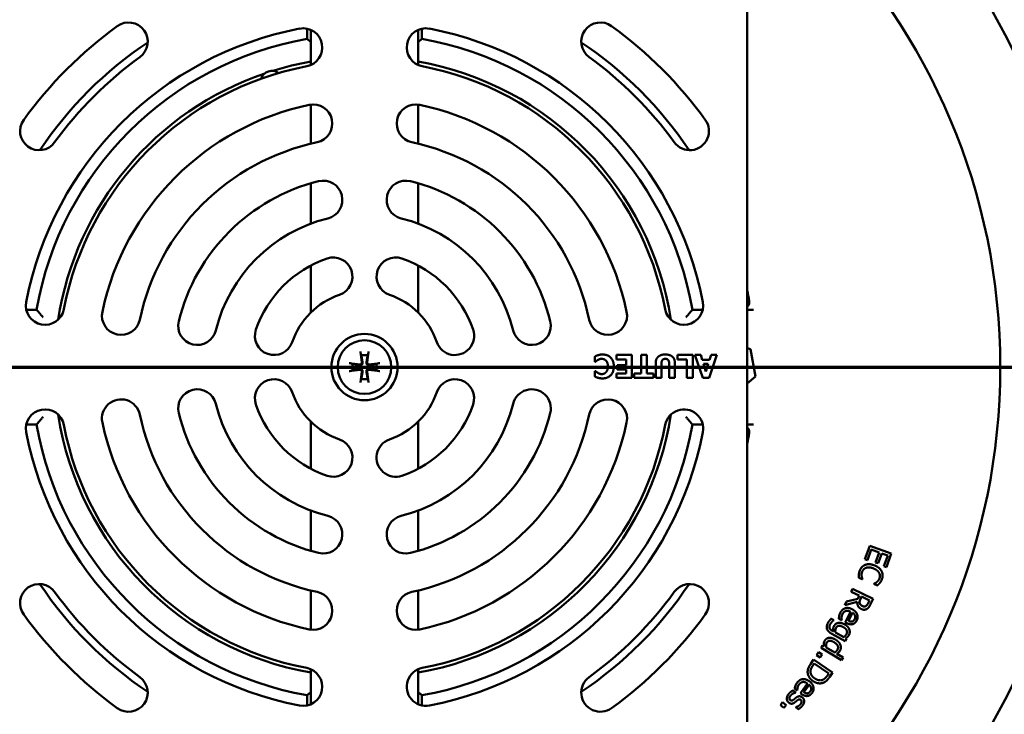
# Model space of a CAD drawing. Units: millimetres. Extents: x 58 to 6507, y 3558 to 5043.
# Drawn here: x 2776 to 3033, y 4667 to 4848 of the extents above; entities that cross this region are included whole.
import ezdxf

# ---------------------------------------------------------------- set-up
doc = ezdxf.new("R2010")
doc.units = ezdxf.units.MM
doc.layers.add('Section Line (ISO)', color=7, linetype='Continuous', lineweight=70)
doc.layers.add('Visible (ISO)', color=7, linetype='Continuous', lineweight=50)

# ---------------------------------------------------------------- blocks, each defined once
blk = doc.blocks.new('2dTransSection0')
at = {"layer": 'Section Line (ISO)', "linetype": 'Continuous'}
blk.add_line((109.341, 230.511), (199.104, 230.511), dxfattribs=at)

msp = doc.modelspace()

# ---------------------------------------------------------------- linework, layer by layer
at = {"layer": 'Visible (ISO)'}
for p, q in [((2965.836, 4657.181), (2965.836, 4857.181)), ((2850.836, 4845.547), (2850.836, 4842.867)), ((2851.836, 4836.087), (2851.836, 4845.223)), ((2879.836, 4845.223), (2879.836, 4836.087)), ((2880.836, 4842.867), (2880.836, 4845.547)), ((2851.836, 4815.525), (2851.836, 4825.747)), ((2879.836, 4825.747), (2879.836, 4815.525)), ((2851.836, 4794.651), (2851.836, 4805.181)), ((2879.836, 4805.181), (2879.836, 4794.651)), ((2851.836, 4771.464), (2851.836, 4783.714)), ((2879.836, 4783.714), (2879.836, 4771.464)), ((2780.15, 4772.181), (2777.469, 4772.181)), ((2954.202, 4772.181), (2951.522, 4772.181)), ((2967.473, 4772.181), (2965.836, 4772.181)), ((2965.836, 4762.139), (2966.689, 4761.832)), ((2864.764, 4761.224), (2865.12, 4758.353)), ((2866.908, 4761.224), (2866.552, 4758.353)), ((2926.017, 4758.54), (2926.017, 4759.95)), ((2931.657, 4760.348), (2935.712, 4760.348)), ((2931.657, 4759.206), (2931.657, 4760.348)), ((2935.712, 4760.348), (2935.712, 4754.348)), ((2938.105, 4755.491), (2938.105, 4760.348)), ((2938.105, 4760.348), (2939.612, 4760.348)), ((2939.612, 4760.348), (2939.612, 4755.491)), ((2947.581, 4759.206), (2947.581, 4760.348)), ((2947.581, 4760.348), (2951.583, 4760.348)), ((2951.583, 4760.348), (2951.583, 4754.348)), ((2954.208, 4754.348), (2952.181, 4760.348)), ((2952.181, 4760.348), (2953.732, 4760.348)), ((2953.732, 4760.348), (2954.106, 4759.123)), ((2957.879, 4760.348), (2955.852, 4754.348)), ((2955.993, 4759.123), (2956.372, 4760.348)), ((2956.372, 4760.348), (2957.879, 4760.348)), ((2966.689, 4761.832), (2967.965, 4754.74)), ((2861.793, 4758.253), (2864.663, 4757.897)), ((2869.879, 4758.253), (2867.008, 4757.897)), ((2926.153, 4758.54), (2926.017, 4758.54)), ((2934.215, 4759.206), (2931.657, 4759.206)), ((2931.857, 4757.689), (2934.215, 4757.689)), ((2931.857, 4756.546), (2931.857, 4757.689)), ((2934.215, 4757.689), (2934.215, 4759.206)), ((2941.921, 4754.348), (2941.921, 4758.175)), ((2943.429, 4758.092), (2943.429, 4754.348)), ((2945.442, 4754.348), (2945.442, 4758.092)), ((2946.949, 4758.18), (2946.949, 4754.348)), ((2950.075, 4759.206), (2947.581, 4759.206)), ((2950.075, 4754.348), (2950.075, 4759.206)), ((2954.106, 4759.123), (2955.993, 4759.123)), ((2955.667, 4758.034), (2954.437, 4758.034)), ((2954.437, 4758.034), (2955.049, 4756.05)), ((2955.049, 4756.05), (2955.667, 4758.034)), ((2861.793, 4756.109), (2864.663, 4756.465)), ((2864.764, 4753.138), (2865.12, 4756.008)), ((2866.908, 4753.138), (2866.552, 4756.008)), ((2869.879, 4756.109), (2867.008, 4756.465)), ((2926.017, 4756.162), (2926.168, 4756.162)), ((2926.017, 4754.732), (2926.017, 4756.162)), ((2931.657, 4754.348), (2931.657, 4755.491)), ((2931.657, 4755.491), (2934.215, 4755.491)), ((2935.712, 4754.348), (2931.657, 4754.348)), ((2934.215, 4756.546), (2931.857, 4756.546)), ((2934.215, 4755.491), (2934.215, 4756.546)), ((2936.33, 4754.348), (2936.33, 4755.491)), ((2936.33, 4755.491), (2938.105, 4755.491)), ((2941.387, 4754.348), (2936.33, 4754.348)), ((2939.612, 4755.491), (2941.387, 4755.491)), ((2941.387, 4755.491), (2941.387, 4754.348)), ((2943.429, 4754.348), (2941.921, 4754.348)), ((2946.949, 4754.348), (2945.442, 4754.348)), ((2951.583, 4754.348), (2950.075, 4754.348)), ((2955.852, 4754.348), (2954.208, 4754.348)), ((2967.965, 4754.74), (2965.836, 4752.941)), ((2777.469, 4742.181), (2780.15, 4742.181)), ((2851.836, 4730.648), (2851.836, 4742.898)), ((2879.836, 4742.898), (2879.836, 4730.648)), ((2951.522, 4742.181), (2954.202, 4742.181)), ((2965.836, 4742.181), (2967.473, 4742.181)), ((2851.836, 4709.181), (2851.836, 4719.711)), ((2879.836, 4719.711), (2879.836, 4709.181)), ((2996.553, 4707.009), (2997.847, 4710.532)), ((2997.847, 4710.532), (3003.479, 4708.465)), ((2998.238, 4709.539), (2997.219, 4706.764)), ((3000.329, 4708.772), (2998.238, 4709.539)), ((2999.379, 4706.184), (3000.329, 4708.772)), ((3000.995, 4708.527), (3000.045, 4705.939)), ((3002.538, 4707.961), (3000.995, 4708.527)), ((3001.519, 4705.186), (3002.538, 4707.961)), ((3003.479, 4708.465), (3002.185, 4704.941)), ((2997.219, 4706.764), (2996.553, 4707.009)), ((3000.045, 4705.939), (2999.379, 4706.184)), ((3002.185, 4704.941), (3001.519, 4705.186)), ((2995.91, 4701.78), (2995.027, 4702.139)), ((2995.932, 4701.834), (2995.91, 4701.78)), ((2998.946, 4700.546), (2998.97, 4700.605)), ((2999.838, 4700.184), (2998.946, 4700.546)), ((2851.836, 4688.615), (2851.836, 4698.837)), ((2879.836, 4698.837), (2879.836, 4688.615)), ((2992.966, 4698.535), (2993.306, 4699.256)), ((2995.125, 4697.517), (2992.966, 4698.535)), ((2993.306, 4699.256), (2998.733, 4696.698)), ((2991.326, 4695.056), (2991.767, 4695.992)), ((2994.598, 4695.873), (2991.326, 4695.056)), ((2991.767, 4695.992), (2994.735, 4696.69)), ((2994.735, 4696.69), (2995.125, 4697.517)), ((2995.728, 4697.233), (2995.429, 4696.599)), ((2997.768, 4696.271), (2995.728, 4697.233)), ((2997.43, 4695.554), (2997.768, 4696.271)), ((2998.733, 4696.698), (2998.074, 4695.299)), ((2991.426, 4690.517), (2992.85, 4693.289)), ((2993.364, 4693.025), (2992.279, 4690.91)), ((2987.751, 4691.457), (2988.44, 4691.076)), ((2988.44, 4691.076), (2988.421, 4691.042)), ((2990.512, 4691.079), (2989.777, 4691.456)), ((2990.532, 4691.118), (2990.512, 4691.079)), ((2991.794, 4690.328), (2991.426, 4690.517)), ((2991.388, 4685.623), (2987.901, 4687.555)), ((2987.996, 4688.37), (2988.341, 4688.179)), ((2988.885, 4687.877), (2991.05, 4686.677)), ((2991.735, 4686.248), (2991.388, 4685.623)), ((2991.59, 4686.378), (2991.735, 4686.248)), ((2983.911, 4681.957), (2984.425, 4682.771)), ((2984.425, 4682.771), (2985.395, 4682.158)), ((2985.395, 4682.158), (2984.881, 4681.344)), ((2985.126, 4683.881), (2985.515, 4684.532)), ((2990.506, 4680.666), (2985.126, 4683.881)), ((2985.515, 4684.532), (2985.907, 4684.298)), ((2986.454, 4683.971), (2988.687, 4682.637)), ((2989.226, 4682.315), (2990.895, 4681.317)), ((2982.405, 4679.642), (2983.177, 4680.788)), ((2983.304, 4679.741), (2982.964, 4679.237)), ((2983.177, 4680.788), (2988.153, 4677.436)), ((2987.135, 4677.16), (2983.304, 4679.741)), ((2984.881, 4681.344), (2983.911, 4681.957)), ((2990.895, 4681.317), (2990.506, 4680.666)), ((2851.836, 4669.138), (2851.836, 4678.275)), ((2879.836, 4678.275), (2879.836, 4669.138)), ((2986.796, 4676.656), (2987.135, 4677.16)), ((2988.153, 4677.436), (2987.39, 4676.303)), ((2979.716, 4672.043), (2981.548, 4674.565)), ((2977.875, 4672.765), (2978.548, 4672.245)), ((2978.899, 4672.739), (2978.23, 4673.225)), ((2978.548, 4672.245), (2978.525, 4672.214)), ((2978.925, 4672.774), (2978.899, 4672.739)), ((2980.05, 4671.8), (2979.716, 4672.043)), ((2982.016, 4674.225), (2980.619, 4672.301)), ((2850.836, 4671.495), (2850.836, 4668.814)), ((2880.836, 4668.814), (2880.836, 4671.495)), ((2974.488, 4668.892), (2975.093, 4669.642)), ((2975.093, 4669.642), (2975.986, 4668.921)), ((2975.381, 4668.172), (2974.488, 4668.892)), ((2975.986, 4668.921), (2975.381, 4668.172)), ((2978.523, 4668.366), (2978.546, 4668.397)), ((2979.166, 4667.87), (2978.523, 4668.366))]:
    msp.add_line(p, q, dxfattribs=at)
for radius in [188.5, 166.116, 8.65, 7]:
    msp.add_circle((2865.836, 4757.181), radius, dxfattribs=at)
for centre, radius, start, end in [((2804.192, 4842.181), 5, 305.95057, 125.95057), ((2927.48, 4842.181), 5, 54.04943, 234.04943), ((2865.836, 4757.181), 110, 125.95057, 144.04943), ((2865.836, 4757.181), 90, 100.87229, 169.12771), ((2849.803, 4840.655), 5, 280.87229, 100.87229), ((2881.869, 4840.655), 5, 79.12771, 259.12771), ((2865.836, 4757.181), 90, 10.87229, 79.12771), ((2865.836, 4757.181), 110, 35.95057, 54.04943), ((2865.836, 4757.181), 86.989, 99.92942, 170.07058), ((2865.836, 4757.181), 101.989, 123.74019, 146.25981), ((2865.836, 4757.181), 86.989, 9.92942, 80.07058), ((2865.836, 4757.181), 101.989, 33.74019, 56.25981), ((2865.836, 4757.181), 100, 125.95057, 144.04943), ((2865.836, 4757.181), 81, 99.95296, 107.22079), ((2865.836, 4757.181), 81, 8.80064, 80.04704), ((2865.836, 4757.181), 100, 35.95057, 54.04943), ((2865.836, 4757.181), 80, 100.87229, 169.12771), ((2841.67, 4831.555), 3, 53.94586, 162.05414), ((2865.836, 4757.181), 80, 10.87229, 79.12771), ((2865.836, 4757.181), 81, 108.77921, 171.19936), ((2865.836, 4757.181), 70, 101.91173, 168.08827), ((2852.42, 4820.781), 5, 281.91173, 101.91173), ((2879.252, 4820.781), 5, 78.08827, 258.08827), ((2865.836, 4757.181), 70, 11.91173, 78.08827), ((2780.836, 4818.825), 5, 144.04943, 324.04943), ((2950.836, 4818.825), 5, 215.95057, 35.95057), ((2865.836, 4757.181), 60, 101.91173, 168.08827), ((2865.836, 4757.181), 60, 11.91173, 78.08827), ((2865.836, 4757.181), 50, 103.87937, 166.12063), ((2855.041, 4800.867), 5, 283.87937, 103.87937), ((2876.63, 4800.867), 5, 76.12063, 256.12063), ((2865.836, 4757.181), 50, 13.87937, 76.12063), ((2865.836, 4757.181), 40, 103.87937, 166.12063), ((2865.836, 4757.181), 40, 13.87937, 76.12063), ((2865.836, 4757.181), 30, 109.03696, 160.96304), ((2857.681, 4780.814), 5, 289.03696, 109.03696), ((2873.99, 4780.814), 5, 70.96304, 250.96304), ((2865.836, 4757.181), 30, 19.03696, 70.96304), ((2865.836, 4757.181), 20, 109.03696, 160.96304), ((2865.836, 4757.181), 20, 19.03696, 70.96304), ((2865.836, 4757.181), 101.989, 9.75324, 11.33507), ((2782.362, 4773.214), 5, 169.12771, 349.12771), ((2949.31, 4773.214), 5, 190.87229, 10.87229), ((2802.236, 4770.597), 5, 168.08827, 348.08827), ((2929.436, 4770.597), 5, 191.91173, 11.91173), ((2822.15, 4767.975), 5, 166.12063, 346.12063), ((2909.522, 4767.975), 5, 193.87937, 13.87937), ((2842.203, 4765.335), 5, 160.96304, 340.96304), ((2889.469, 4765.335), 5, 199.03696, 19.03696), ((2865.836, 4757.181), 3.156, 75.07572, 104.92428), ((2865.836, 4757.181), 3.156, 165.07572, 194.92428), ((2864.714, 4758.303), 0.409, 262.92587, 7.07413), ((2866.958, 4758.303), 0.409, 172.92587, 277.07413), ((2865.836, 4757.181), 3.156, 345.07572, 14.92428), ((2864.714, 4756.059), 0.409, 352.92587, 97.07413), ((2866.958, 4756.059), 0.409, 82.92587, 187.07413), ((2842.203, 4749.026), 5, 19.03696, 199.03696), ((2865.836, 4757.181), 3.156, 255.07572, 284.92428), ((2889.469, 4749.026), 5, 340.96304, 160.96304), ((2822.15, 4746.386), 5, 13.87937, 193.87937), ((2865.836, 4757.181), 20, 199.03696, 250.96304), ((2865.836, 4757.181), 20, 289.03696, 340.96304), ((2909.522, 4746.386), 5, 346.12063, 166.12063), ((2802.236, 4743.765), 5, 11.91173, 191.91173), ((2865.836, 4757.181), 40, 193.87937, 256.12063), ((2865.836, 4757.181), 30, 199.03696, 250.96304), ((2865.836, 4757.181), 40, 283.87937, 346.12063), ((2865.836, 4757.181), 30, 289.03696, 340.96304), ((2929.436, 4743.765), 5, 348.08827, 168.08827), ((2782.362, 4741.148), 5, 10.87229, 190.87229), ((2865.836, 4757.181), 81, 188.80064, 260.04704), ((2865.836, 4757.181), 60, 191.91173, 258.08827), ((2865.836, 4757.181), 50, 193.87937, 256.12063), ((2865.836, 4757.181), 50, 283.87937, 346.12063), ((2865.836, 4757.181), 60, 281.91173, 348.08827), ((2865.836, 4757.181), 81, 279.95296, 351.19936), ((2949.31, 4741.148), 5, 349.12771, 169.12771), ((2865.836, 4757.181), 86.989, 189.92942, 260.07058), ((2865.836, 4757.181), 80, 190.87229, 259.12771), ((2865.836, 4757.181), 70, 191.91173, 258.08827), ((2865.836, 4757.181), 70, 281.91173, 348.08827), ((2865.836, 4757.181), 86.989, 279.92942, 350.07058), ((2865.836, 4757.181), 80, 280.87229, 349.12771), ((2865.836, 4757.181), 90, 190.87229, 259.12771), ((2865.836, 4757.181), 90, 280.87229, 349.12771), ((2865.836, 4757.181), 101.989, 348.66493, 350.24676), ((2857.681, 4733.548), 5, 250.96304, 70.96304), ((2873.99, 4733.548), 5, 109.03696, 289.03696), ((2855.041, 4713.495), 5, 256.12063, 76.12063), ((2876.63, 4713.495), 5, 103.87937, 283.87937), ((2780.836, 4695.537), 5, 35.95057, 215.95057), ((2865.836, 4757.181), 101.989, 213.74019, 236.25981), ((2865.836, 4757.181), 101.989, 303.74019, 326.25981), ((2950.836, 4695.537), 5, 324.04943, 144.04943), ((2865.836, 4757.181), 100, 215.95057, 234.04943), ((2852.42, 4693.581), 5, 258.08827, 78.08827), ((2879.252, 4693.581), 5, 101.91173, 281.91173), ((2865.836, 4757.181), 100, 305.95057, 324.04943), ((2865.836, 4757.181), 110, 215.95057, 234.04943), ((2865.836, 4757.181), 110, 305.95057, 324.04943), ((2849.803, 4673.707), 5, 259.12771, 79.12771), ((2881.869, 4673.707), 5, 100.87229, 280.87229), ((2804.192, 4672.181), 5, 234.04943, 54.04943), ((2927.48, 4672.181), 5, 125.95057, 305.95057)]:
    msp.add_arc(centre, radius, start, end, dxfattribs=at)
for points, knots in [([(2850.836, 4842.867), (2850.836, 4842.867), (2850.866, 4842.842), (2850.988, 4842.739), (2851.083, 4842.659), (2851.347, 4842.437), (2851.525, 4842.286), (2851.757, 4842.09), (2851.796, 4842.057), (2851.836, 4842.023)], [0.36572322, 0.36572322, 0.36572322, 0.36572322, 0.42675615, 0.42675615, 0.49465556, 0.49465556, 0.58017114, 0.58017114, 0.59725718, 0.59725718, 0.59725718, 0.59725718]), ([(2879.836, 4842.023), (2879.876, 4842.057), (2879.915, 4842.09), (2880.146, 4842.286), (2880.325, 4842.437), (2880.588, 4842.659), (2880.684, 4842.739), (2880.805, 4842.842), (2880.836, 4842.867), (2880.836, 4842.867)], [0.13418925, 0.13418925, 0.13418925, 0.13418925, 0.1512753, 0.1512753, 0.23679088, 0.23679088, 0.30469029, 0.30469029, 0.36572322, 0.36572322, 0.36572322, 0.36572322]), ([(2781.847, 4770.181), (2781.845, 4770.183), (2781.843, 4770.185), (2781.675, 4770.381), (2781.508, 4770.577), (2781.19, 4770.95), (2781.037, 4771.13), (2780.731, 4771.491), (2780.58, 4771.67), (2780.358, 4771.933), (2780.277, 4772.029), (2780.175, 4772.15), (2780.15, 4772.181), (2780.15, 4772.181)], [-0.00080707, -0.00080707, -0.00080707, -0.00080707, 0, 0, 0.07681365, 0.07681365, 0.1512753, 0.1512753, 0.23679088, 0.23679088, 0.30469028, 0.30469028, 0.36572322, 0.36572322, 0.36572322, 0.36572322]), ([(2951.522, 4772.181), (2951.522, 4772.181), (2951.497, 4772.15), (2951.394, 4772.029), (2951.314, 4771.933), (2951.092, 4771.67), (2950.941, 4771.491), (2950.635, 4771.13), (2950.482, 4770.95), (2950.164, 4770.577), (2949.997, 4770.381), (2949.829, 4770.185), (2949.827, 4770.183), (2949.825, 4770.181)], [0.36572322, 0.36572322, 0.36572322, 0.36572322, 0.42675615, 0.42675615, 0.49465556, 0.49465556, 0.58017113, 0.58017113, 0.65463278, 0.65463278, 0.73144643, 0.73144643, 0.7322535, 0.7322535, 0.7322535, 0.7322535]), ([(2966.351, 4774.458), (2966.388, 4774.246), (2966.382, 4774.031), (2966.286, 4773.603), (2966.195, 4773.4), (2966.001, 4773.113), (2965.922, 4773.018), (2965.836, 4772.93)], [0, 0, 0, 0, 0.06465036, 0.06465036, 0.13134482, 0.13134482, 0.16829831, 0.16829831, 0.16829831, 0.16829831]), ([(2864.83, 4760.856), (2864.824, 4760.875), (2864.817, 4760.902), (2864.803, 4760.967), (2864.794, 4761.017), (2864.779, 4761.112), (2864.77, 4761.172), (2864.764, 4761.224)], [0.142183826, 0.142183826, 0.142183826, 0.142183826, 0.154721782, 0.154721782, 0.170152853, 0.170152853, 0.185721215, 0.185721215, 0.185721215, 0.185721215]), ([(2866.908, 4761.224), (2866.901, 4761.172), (2866.893, 4761.112), (2866.878, 4761.017), (2866.868, 4760.967), (2866.855, 4760.902), (2866.848, 4760.875), (2866.842, 4760.856)], [0.062196531, 0.062196531, 0.062196531, 0.062196531, 0.077764894, 0.077764894, 0.093195964, 0.093195964, 0.10573392, 0.10573392, 0.10573392, 0.10573392]), ([(2861.793, 4758.253), (2861.845, 4758.246), (2861.905, 4758.238), (2861.999, 4758.223), (2862.05, 4758.213), (2862.114, 4758.2), (2862.142, 4758.193), (2862.161, 4758.187)], [0.062196531, 0.062196531, 0.062196531, 0.062196531, 0.077764894, 0.077764894, 0.093195964, 0.093195964, 0.10573392, 0.10573392, 0.10573392, 0.10573392]), ([(2865.34, 4758.381), (2865.343, 4758.364), (2865.345, 4758.346), (2865.352, 4758.266), (2865.347, 4758.201), (2865.322, 4758.091), (2865.303, 4758.036), (2865.248, 4757.933), (2865.211, 4757.885), (2865.132, 4757.805), (2865.084, 4757.769), (2864.981, 4757.714), (2864.926, 4757.694), (2864.816, 4757.67), (2864.751, 4757.665), (2864.67, 4757.672), (2864.653, 4757.674), (2864.636, 4757.677)], [0.26583263, 0.26583263, 0.26583263, 0.26583263, 0.27122971, 0.27122971, 0.29097539, 0.29097539, 0.30781949, 0.30781949, 0.32466358, 0.32466358, 0.34150767, 0.34150767, 0.35835177, 0.35835177, 0.37809745, 0.37809745, 0.38349453, 0.38349453, 0.38349453, 0.38349453]), ([(2867.036, 4757.677), (2867.019, 4757.674), (2867.002, 4757.672), (2866.921, 4757.665), (2866.856, 4757.67), (2866.746, 4757.694), (2866.691, 4757.714), (2866.588, 4757.769), (2866.54, 4757.805), (2866.46, 4757.885), (2866.424, 4757.933), (2866.369, 4758.036), (2866.349, 4758.091), (2866.325, 4758.201), (2866.32, 4758.266), (2866.327, 4758.346), (2866.329, 4758.364), (2866.332, 4758.381)], [0.26583263, 0.26583263, 0.26583263, 0.26583263, 0.27122971, 0.27122971, 0.29097539, 0.29097539, 0.30781949, 0.30781949, 0.32466358, 0.32466358, 0.34150767, 0.34150767, 0.35835177, 0.35835177, 0.37809745, 0.37809745, 0.38349453, 0.38349453, 0.38349453, 0.38349453]), ([(2869.511, 4758.187), (2869.53, 4758.193), (2869.557, 4758.2), (2869.622, 4758.213), (2869.672, 4758.223), (2869.767, 4758.238), (2869.827, 4758.246), (2869.879, 4758.253)], [0.142183826, 0.142183826, 0.142183826, 0.142183826, 0.154721782, 0.154721782, 0.170152853, 0.170152853, 0.185721215, 0.185721215, 0.185721215, 0.185721215]), ([(2862.161, 4756.175), (2862.142, 4756.169), (2862.114, 4756.162), (2862.05, 4756.148), (2861.999, 4756.139), (2861.905, 4756.124), (2861.845, 4756.115), (2861.793, 4756.109)], [0.142183826, 0.142183826, 0.142183826, 0.142183826, 0.154721782, 0.154721782, 0.170152853, 0.170152853, 0.185721215, 0.185721215, 0.185721215, 0.185721215]), ([(2864.636, 4756.685), (2864.653, 4756.688), (2864.67, 4756.69), (2864.751, 4756.697), (2864.816, 4756.692), (2864.926, 4756.667), (2864.981, 4756.648), (2865.084, 4756.593), (2865.132, 4756.556), (2865.211, 4756.477), (2865.248, 4756.429), (2865.303, 4756.326), (2865.322, 4756.271), (2865.347, 4756.161), (2865.352, 4756.096), (2865.345, 4756.015), (2865.343, 4755.998), (2865.34, 4755.981)], [0.26583263, 0.26583263, 0.26583263, 0.26583263, 0.27122971, 0.27122971, 0.29097539, 0.29097539, 0.30781949, 0.30781949, 0.32466358, 0.32466358, 0.34150767, 0.34150767, 0.35835177, 0.35835177, 0.37809745, 0.37809745, 0.38349453, 0.38349453, 0.38349453, 0.38349453]), ([(2866.332, 4755.981), (2866.329, 4755.998), (2866.327, 4756.015), (2866.32, 4756.096), (2866.325, 4756.161), (2866.349, 4756.271), (2866.369, 4756.326), (2866.424, 4756.429), (2866.46, 4756.477), (2866.54, 4756.556), (2866.588, 4756.593), (2866.691, 4756.648), (2866.746, 4756.667), (2866.856, 4756.692), (2866.921, 4756.697), (2867.002, 4756.69), (2867.019, 4756.688), (2867.036, 4756.685)], [0.26583263, 0.26583263, 0.26583263, 0.26583263, 0.27122971, 0.27122971, 0.29097539, 0.29097539, 0.30781949, 0.30781949, 0.32466358, 0.32466358, 0.34150767, 0.34150767, 0.35835177, 0.35835177, 0.37809745, 0.37809745, 0.38349453, 0.38349453, 0.38349453, 0.38349453]), ([(2869.879, 4756.109), (2869.827, 4756.115), (2869.767, 4756.124), (2869.672, 4756.139), (2869.622, 4756.148), (2869.557, 4756.162), (2869.53, 4756.169), (2869.511, 4756.175)], [0.062196531, 0.062196531, 0.062196531, 0.062196531, 0.077764894, 0.077764894, 0.093195964, 0.093195964, 0.10573392, 0.10573392, 0.10573392, 0.10573392]), ([(2864.764, 4753.138), (2864.77, 4753.19), (2864.779, 4753.25), (2864.794, 4753.344), (2864.803, 4753.395), (2864.817, 4753.459), (2864.824, 4753.487), (2864.83, 4753.506)], [0.062196531, 0.062196531, 0.062196531, 0.062196531, 0.077764894, 0.077764894, 0.093195964, 0.093195964, 0.10573392, 0.10573392, 0.10573392, 0.10573392]), ([(2866.842, 4753.506), (2866.848, 4753.487), (2866.855, 4753.459), (2866.868, 4753.395), (2866.878, 4753.344), (2866.893, 4753.25), (2866.901, 4753.19), (2866.908, 4753.138)], [0.142183826, 0.142183826, 0.142183826, 0.142183826, 0.154721782, 0.154721782, 0.170152853, 0.170152853, 0.185721215, 0.185721215, 0.185721215, 0.185721215]), ([(2780.15, 4742.181), (2780.15, 4742.181), (2780.175, 4742.211), (2780.277, 4742.333), (2780.358, 4742.428), (2780.58, 4742.692), (2780.731, 4742.87), (2781.037, 4743.231), (2781.19, 4743.411), (2781.508, 4743.785), (2781.675, 4743.98), (2781.843, 4744.177), (2781.845, 4744.179), (2781.847, 4744.181)], [0.36572322, 0.36572322, 0.36572322, 0.36572322, 0.42675615, 0.42675615, 0.49465556, 0.49465556, 0.58017114, 0.58017114, 0.65463279, 0.65463279, 0.73144644, 0.73144644, 0.73225351, 0.73225351, 0.73225351, 0.73225351]), ([(2949.825, 4744.181), (2949.827, 4744.179), (2949.829, 4744.177), (2949.997, 4743.98), (2950.164, 4743.785), (2950.482, 4743.411), (2950.635, 4743.231), (2950.941, 4742.87), (2951.092, 4742.692), (2951.314, 4742.428), (2951.394, 4742.333), (2951.497, 4742.211), (2951.522, 4742.181), (2951.522, 4742.181)], [-0.00080707, -0.00080707, -0.00080707, -0.00080707, 0, 0, 0.07681365, 0.07681365, 0.1512753, 0.1512753, 0.23679088, 0.23679088, 0.30469029, 0.30469029, 0.36572322, 0.36572322, 0.36572322, 0.36572322]), ([(2965.836, 4741.432), (2966.014, 4741.251), (2966.158, 4741.04), (2966.31, 4740.662), (2966.348, 4740.512), (2966.382, 4740.207), (2966.377, 4740.054), (2966.351, 4739.903)], [0.21142267, 0.21142267, 0.21142267, 0.21142267, 0.28795731, 0.28795731, 0.33465061, 0.33465061, 0.38091881, 0.38091881, 0.38091881, 0.38091881]), ([(2851.836, 4672.339), (2851.796, 4672.305), (2851.757, 4672.272), (2851.525, 4672.076), (2851.347, 4671.925), (2851.083, 4671.703), (2850.988, 4671.622), (2850.866, 4671.52), (2850.836, 4671.495), (2850.836, 4671.495)], [0.13418925, 0.13418925, 0.13418925, 0.13418925, 0.1512753, 0.1512753, 0.23679088, 0.23679088, 0.30469029, 0.30469029, 0.36572322, 0.36572322, 0.36572322, 0.36572322]), ([(2880.836, 4671.495), (2880.836, 4671.495), (2880.805, 4671.52), (2880.684, 4671.622), (2880.588, 4671.703), (2880.325, 4671.925), (2880.146, 4672.076), (2879.915, 4672.272), (2879.876, 4672.305), (2879.836, 4672.339)], [0.36572322, 0.36572322, 0.36572322, 0.36572322, 0.42675615, 0.42675615, 0.49465556, 0.49465556, 0.58017114, 0.58017114, 0.59725718, 0.59725718, 0.59725718, 0.59725718])]:
    msp.add_open_spline(points, degree=3, knots=knots, dxfattribs=at)
for points, weights in [([(2864.83, 4760.856), (2864.935, 4760.514), (2865.023, 4760.231)], [1.0013826395, 1.00507713961, 1]), ([(2866.332, 4758.381), (2866.424, 4758.918), (2866.649, 4760.231)], [2.18345895043, 1.6314757895, 1]), ([(2866.649, 4760.231), (2866.736, 4760.514), (2866.842, 4760.856)], [1, 1.005077137, 1.00138263881]), ([(2862.786, 4757.994), (2862.503, 4758.081), (2862.161, 4758.187)], [1, 1.00507713605, 1.00138263856]), ([(2864.636, 4757.677), (2864.099, 4757.769), (2862.786, 4757.994)], [2.18345895043, 1.6314757895, 1]), ([(2869.511, 4758.187), (2869.169, 4758.081), (2868.886, 4757.994)], [1.0013826375, 1.00507713207, 1]), ([(2862.161, 4756.175), (2862.503, 4756.28), (2862.786, 4756.368)], [1.0013826375, 1.00507713207, 1]), ([(2865.34, 4755.981), (2865.248, 4755.444), (2865.023, 4754.131)], [2.18345895043, 1.6314757895, 1]), ([(2867.036, 4756.685), (2867.573, 4756.593), (2868.886, 4756.368)], [2.18345895043, 1.6314757895, 1]), ([(2868.886, 4756.368), (2869.169, 4756.28), (2869.511, 4756.175)], [1, 1.00507713605, 1.00138263856]), ([(2865.023, 4754.131), (2864.935, 4753.848), (2864.83, 4753.506)], [1, 1.00507713691, 1.00138263878]), ([(2866.842, 4753.506), (2866.736, 4753.848), (2866.649, 4754.131)], [1.0013826395, 1.00507713961, 1])]:
    msp.add_rational_spline(points, weights, degree=2, dxfattribs=at)
for points in [[(2865.023, 4760.231), (2865.238, 4758.977), (2865.335, 4758.41), (2865.34, 4758.381)], [(2868.886, 4757.994), (2867.632, 4757.779), (2867.065, 4757.682), (2867.036, 4757.677)], [(2862.786, 4756.368), (2864.04, 4756.583), (2864.607, 4756.68), (2864.636, 4756.685)], [(2866.649, 4754.131), (2866.434, 4755.385), (2866.337, 4755.952), (2866.332, 4755.981)]]:
    msp.add_rational_spline(points, [1, 1.5860148719, 2.14372082996, 2.18345895043], degree=2, knots=[0, 0, 0, 0.040642453, 0.043795348, 0.043795348, 0.043795348], dxfattribs=at)
for points in [[(2926.017, 4759.95), (2926.182, 4760.027), (2926.615, 4760.222), (2926.848, 4760.29)], [(2927.797, 4759.342), (2927.5, 4759.342), (2926.96, 4759.142), (2926.776, 4759.021)], [(2926.848, 4760.29), (2927.131, 4760.377), (2927.622, 4760.465), (2928.049, 4760.465)], [(2928.891, 4758.914), (2928.657, 4759.142), (2928.084, 4759.342), (2927.797, 4759.342)], [(2928.049, 4760.465), (2929.401, 4760.465), (2930.986, 4758.831), (2930.986, 4757.353)], [(2941.921, 4758.175), (2941.921, 4759.283), (2943.19, 4760.475), (2944.435, 4760.475)], [(2944.435, 4759.332), (2943.915, 4759.332), (2943.429, 4758.744), (2943.429, 4758.092)], [(2944.435, 4760.475), (2945.646, 4760.475), (2946.949, 4759.308), (2946.949, 4758.18)], [(2945.442, 4758.092), (2945.442, 4758.719), (2944.97, 4759.332), (2944.435, 4759.332)], [(2926.776, 4759.021), (2926.571, 4758.899), (2926.265, 4758.642), (2926.153, 4758.54)], [(2930.986, 4757.353), (2930.986, 4755.929), (2929.396, 4754.232), (2928.045, 4754.232)], [(2929.43, 4757.358), (2929.43, 4757.917), (2929.134, 4758.681), (2928.891, 4758.914)], [(2928.92, 4755.817), (2929.143, 4756.045), (2929.43, 4756.828), (2929.43, 4757.358)], [(2926.853, 4754.382), (2926.649, 4754.446), (2926.168, 4754.655), (2926.017, 4754.732)], [(2926.168, 4756.162), (2926.28, 4756.065), (2926.61, 4755.792), (2926.819, 4755.666)], [(2926.819, 4755.666), (2927.028, 4755.535), (2927.529, 4755.355), (2927.806, 4755.355)], [(2928.045, 4754.232), (2927.69, 4754.232), (2927.116, 4754.314), (2926.853, 4754.382)], [(2927.806, 4755.355), (2928.132, 4755.355), (2928.672, 4755.559), (2928.92, 4755.817)], [(2995.253, 4704.063), (2995.473, 4704.603), (2996.209, 4705.37), (2996.709, 4705.555)], [(2996.709, 4705.555), (2997.205, 4705.741), (2998.435, 4705.667), (2999.137, 4705.381)], [(2999.137, 4705.381), (2999.836, 4705.097), (3000.727, 4704.32), (3000.972, 4703.827)], [(2995.027, 4702.139), (2995.017, 4702.359), (2994.991, 4702.747), (2995.012, 4703.006)], [(2995.012, 4703.006), (2995.03, 4703.282), (2995.117, 4703.73), (2995.253, 4704.063)], [(2995.889, 4703.794), (2995.759, 4703.474), (2995.695, 4702.865), (2995.726, 4702.606)], [(2996.935, 4704.78), (2996.565, 4704.658), (2996.032, 4704.145), (2995.889, 4703.794)], [(2998.824, 4704.611), (2998.252, 4704.843), (2997.316, 4704.904), (2996.935, 4704.78)], [(3000.303, 4703.433), (3000.114, 4703.782), (2999.36, 4704.393), (2998.824, 4704.611)], [(3000.375, 4701.97), (3000.52, 4702.326), (3000.485, 4703.08), (3000.303, 4703.433)], [(3000.972, 4703.827), (3001.211, 4703.342), (3001.233, 4702.272), (3001.004, 4701.709)], [(2995.726, 4702.606), (2995.761, 4702.355), (2995.881, 4701.955), (2995.932, 4701.834)], [(2998.97, 4700.605), (2999.1, 4700.667), (2999.477, 4700.871), (2999.688, 4701.042)], [(2999.688, 4701.042), (2999.891, 4701.206), (3000.243, 4701.646), (3000.375, 4701.97)], [(3000.462, 4700.791), (3000.331, 4700.634), (3000.012, 4700.328), (2999.838, 4700.184)], [(3001.004, 4701.709), (3000.89, 4701.43), (3000.61, 4700.972), (3000.462, 4700.791)], [(2995.659, 4693.997), (2995.065, 4694.277), (2994.546, 4695.263), (2994.598, 4695.873)], [(2995.429, 4696.599), (2995.282, 4696.287), (2995.158, 4695.738), (2995.248, 4695.486)], [(2995.248, 4695.486), (2995.323, 4695.257), (2995.675, 4694.909), (2995.956, 4694.776)], [(2996.839, 4694.779), (2997.013, 4694.885), (2997.289, 4695.255), (2997.43, 4695.554)], [(2998.074, 4695.299), (2997.854, 4694.833), (2997.456, 4694.252), (2997.137, 4694.053)], [(2989.865, 4692.182), (2989.909, 4692.405), (2990.017, 4692.754), (2990.141, 4692.996)], [(2990.141, 4692.996), (2990.634, 4693.957), (2992.253, 4694.459), (2993.248, 4693.948)], [(2990.734, 4692.703), (2990.621, 4692.482), (2990.501, 4692.003), (2990.49, 4691.79)], [(2992.85, 4693.289), (2992.153, 4693.647), (2991.054, 4693.326), (2990.734, 4692.703)], [(2993.248, 4693.948), (2994.226, 4693.447), (2994.859, 4691.826), (2994.435, 4691)], [(2993.996, 4692.286), (2993.914, 4692.519), (2993.609, 4692.872), (2993.364, 4693.025)], [(2997.137, 4694.053), (2996.817, 4693.854), (2996.086, 4693.796), (2995.659, 4693.997)], [(2995.956, 4694.776), (2996.194, 4694.664), (2996.638, 4694.659), (2996.839, 4694.779)], [(2987.901, 4687.555), (2986.897, 4688.112), (2986.445, 4689.502), (2986.942, 4690.399)], [(2986.942, 4690.399), (2987.102, 4690.688), (2987.531, 4691.24), (2987.751, 4691.457)], [(2987.509, 4690.018), (2987.339, 4689.712), (2987.265, 4689.197), (2987.344, 4688.998)], [(2987.986, 4690.638), (2987.838, 4690.481), (2987.61, 4690.201), (2987.509, 4690.018)], [(2988.421, 4691.042), (2988.353, 4690.99), (2988.116, 4690.783), (2987.986, 4690.638)], [(2988.534, 4689.6), (2988.906, 4690.272), (2990.346, 4690.514), (2991.286, 4689.993)], [(2989.777, 4691.456), (2989.79, 4691.597), (2989.833, 4692.023), (2989.865, 4692.182)], [(2990.49, 4691.79), (2990.483, 4691.564), (2990.505, 4691.235), (2990.532, 4691.118)], [(2991.286, 4689.993), (2991.775, 4689.722), (2992.379, 4689.026), (2992.52, 4688.648)], [(2993.394, 4690.07), (2993.054, 4689.971), (2992.274, 4690.081), (2991.794, 4690.328)], [(2992.279, 4690.91), (2992.556, 4690.779), (2993.011, 4690.687), (2993.201, 4690.726)], [(2993.201, 4690.726), (2993.412, 4690.765), (2993.761, 4691.051), (2993.901, 4691.323)], [(2994.435, 4691), (2994.244, 4690.628), (2993.732, 4690.164), (2993.394, 4690.07)], [(2993.901, 4691.323), (2994.039, 4691.591), (2994.072, 4692.05), (2993.996, 4692.286)], [(2987.344, 4688.998), (2987.425, 4688.803), (2987.754, 4688.504), (2987.996, 4688.37)], [(2988.341, 4688.179), (2988.255, 4688.576), (2988.319, 4689.213), (2988.534, 4689.6)], [(2989.064, 4689.112), (2988.92, 4688.853), (2988.822, 4688.195), (2988.885, 4687.877)], [(2990.92, 4689.301), (2990.265, 4689.664), (2989.337, 4689.605), (2989.064, 4689.112)], [(2991.754, 4687.427), (2992.032, 4687.928), (2991.613, 4688.917), (2990.92, 4689.301)], [(2991.05, 4686.677), (2991.306, 4686.858), (2991.639, 4687.218), (2991.754, 4687.427)], [(2992.52, 4688.648), (2992.648, 4688.288), (2992.588, 4687.526), (2992.408, 4687.203)], [(2985.907, 4684.298), (2985.872, 4684.523), (2985.837, 4684.844), (2985.856, 4685.037)], [(2985.856, 4685.037), (2985.872, 4685.214), (2985.978, 4685.553), (2986.095, 4685.749)], [(2986.095, 4685.749), (2986.285, 4686.066), (2986.867, 4686.443), (2987.234, 4686.479)], [(2986.623, 4685.23), (2986.471, 4684.975), (2986.395, 4684.318), (2986.454, 4683.971)], [(2988.576, 4685.303), (2987.891, 4685.712), (2986.91, 4685.71), (2986.623, 4685.23)], [(2987.234, 4686.479), (2987.6, 4686.515), (2988.476, 4686.275), (2988.965, 4685.983)], [(2989.398, 4683.362), (2989.697, 4683.863), (2989.285, 4684.879), (2988.576, 4685.303)], [(2988.965, 4685.983), (2989.474, 4685.678), (2990.06, 4684.972), (2990.202, 4684.575)], [(2992.408, 4687.203), (2992.239, 4686.897), (2991.847, 4686.53), (2991.59, 4686.378)], [(2988.687, 4682.637), (2988.949, 4682.809), (2989.266, 4683.141), (2989.398, 4683.362)], [(2990.06, 4683.114), (2989.888, 4682.826), (2989.501, 4682.473), (2989.226, 4682.315)], [(2990.202, 4684.575), (2990.325, 4684.212), (2990.257, 4683.443), (2990.06, 4683.114)], [(2981.618, 4677.611), (2981.635, 4678.151), (2981.998, 4679.038), (2982.405, 4679.642)], [(2983.018, 4675.191), (2982.337, 4675.65), (2981.612, 4676.941), (2981.618, 4677.611)], [(2982.964, 4679.237), (2982.668, 4678.797), (2982.361, 4678.037), (2982.369, 4677.639)], [(2982.369, 4677.639), (2982.369, 4677.134), (2982.91, 4676.266), (2983.491, 4675.875)], [(2978.429, 4673.928), (2978.506, 4674.142), (2978.667, 4674.47), (2978.827, 4674.691)], [(2978.827, 4674.691), (2979.461, 4675.564), (2981.138, 4675.812), (2982.043, 4675.155)], [(2981.548, 4674.565), (2980.914, 4675.025), (2979.779, 4674.876), (2979.367, 4674.31)], [(2982.043, 4675.155), (2982.932, 4674.509), (2983.309, 4672.811), (2982.763, 4672.06)], [(2985.794, 4674.786), (2985.152, 4674.521), (2983.744, 4674.702), (2983.018, 4675.191)], [(2983.491, 4675.875), (2984.063, 4675.489), (2985.129, 4675.322), (2985.612, 4675.542)], [(2985.612, 4675.542), (2985.948, 4675.703), (2986.494, 4676.209), (2986.796, 4676.656)], [(2987.39, 4676.303), (2986.917, 4675.601), (2986.17, 4674.944), (2985.794, 4674.786)], [(2976.663, 4671.814), (2976.939, 4672.172), (2977.609, 4672.644), (2977.875, 4672.765)], [(2977.883, 4671.979), (2977.694, 4671.885), (2977.301, 4671.598), (2977.149, 4671.402)], [(2978.525, 4672.214), (2978.404, 4672.185), (2978.097, 4672.09), (2977.883, 4671.979)], [(2978.23, 4673.225), (2978.264, 4673.362), (2978.373, 4673.776), (2978.429, 4673.928)], [(2978.986, 4673.445), (2978.944, 4673.223), (2978.916, 4672.895), (2978.925, 4672.774)], [(2979.367, 4674.31), (2979.222, 4674.109), (2979.029, 4673.654), (2978.986, 4673.445)], [(2980.619, 4672.301), (2980.872, 4672.129), (2981.308, 4671.968), (2981.502, 4671.978)], [(2981.502, 4671.978), (2981.716, 4671.984), (2982.105, 4672.213), (2982.285, 4672.461)], [(2982.763, 4672.06), (2982.517, 4671.721), (2981.94, 4671.341), (2981.592, 4671.3)], [(2982.526, 4673.397), (2982.481, 4673.641), (2982.234, 4674.037), (2982.016, 4674.225)], [(2982.285, 4672.461), (2982.462, 4672.705), (2982.565, 4673.153), (2982.526, 4673.397)], [(2976.187, 4670.529), (2976.175, 4670.839), (2976.381, 4671.448), (2976.663, 4671.814)], [(2976.701, 4669.562), (2976.47, 4669.74), (2976.201, 4670.236), (2976.187, 4670.529)], [(2978.267, 4669.619), (2977.864, 4669.303), (2977.097, 4669.256), (2976.701, 4669.562)], [(2976.847, 4670.763), (2976.834, 4670.595), (2976.922, 4670.367), (2977.092, 4670.237)], [(2977.149, 4671.402), (2977.039, 4671.26), (2976.852, 4670.882), (2976.847, 4670.763)], [(2977.092, 4670.237), (2977.304, 4670.073), (2977.701, 4670.135), (2978.003, 4670.375)], [(2978.003, 4670.375), (2978.119, 4670.47), (2978.481, 4670.78), (2978.645, 4670.905)], [(2978.909, 4670.149), (2978.774, 4670.045), (2978.449, 4669.767), (2978.267, 4669.619)], [(2978.645, 4670.905), (2979.079, 4671.222), (2979.857, 4671.211), (2980.208, 4670.941)], [(2979.82, 4670.263), (2979.593, 4670.439), (2979.186, 4670.365), (2978.909, 4670.149)], [(2979.777, 4669.173), (2980.006, 4669.469), (2980.07, 4670.07), (2979.82, 4670.263)], [(2981.592, 4671.3), (2981.24, 4671.254), (2980.487, 4671.483), (2980.05, 4671.8)], [(2980.208, 4670.941), (2980.693, 4670.567), (2980.736, 4669.373), (2980.273, 4668.772)], [(2978.546, 4668.397), (2978.909, 4668.485), (2979.555, 4668.884), (2979.777, 4669.173)], [(2980.273, 4668.772), (2980.044, 4668.476), (2979.435, 4667.988), (2979.166, 4667.87)]]:
    msp.add_open_spline(points, degree=2, dxfattribs=at)

# ---------------------------------------------------------------- block references
at = {"layer": 'Section Line (ISO)', "xscale": 5, "yscale": 5, "zscale": 5}
msp.add_blockref('2dTransSection0', (2094.723, 3604.626), dxfattribs=at)

doc.saveas('drawing.dxf')
